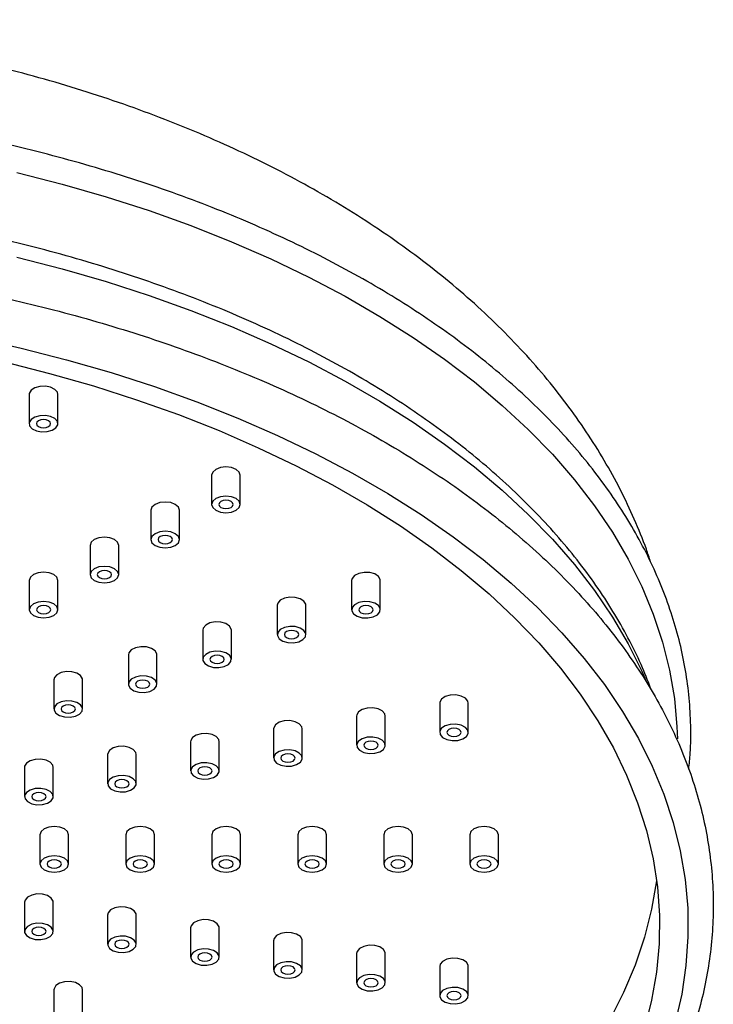
# Model space of a CAD drawing. Units: millimetres. Extents: x 5 to 995, y 5 to 995.
# Drawn here: x 851 to 900, y 168 to 237 of the extents above; entities that cross this region are included whole.
import ezdxf

# ---------------------------------------------------------------- set-up
doc = ezdxf.new("R2010")
doc.units = ezdxf.units.MM

msp = doc.modelspace()

# ---------------------------------------------------------------- linework, layer by layer
at = {"color": 7, "linetype": 'Continuous', "lineweight": 25}
for p, q in [((851.982, 211.061), (851.982, 209.019)), ((853.982, 209.019), (853.982, 211.061)), ((864.719, 205.418), (864.719, 203.377)), ((866.719, 203.377), (866.719, 205.418)), ((860.477, 202.969), (860.477, 200.928)), ((862.477, 200.928), (862.477, 202.969)), ((856.234, 200.52), (856.234, 198.479)), ((858.234, 198.479), (858.234, 200.52)), ((851.991, 198.071), (851.991, 196.029)), ((853.991, 196.029), (853.991, 198.071)), ((874.493, 198.066), (874.493, 196.024)), ((876.493, 196.024), (876.493, 198.066)), ((869.297, 196.334), (869.297, 194.292)), ((871.297, 194.292), (871.297, 196.334)), ((864.1, 194.602), (864.1, 192.56)), ((866.1, 192.56), (866.1, 194.602)), ((858.904, 192.87), (858.904, 190.829)), ((860.904, 190.829), (860.904, 192.87)), ((853.708, 191.138), (853.708, 189.097)), ((855.708, 189.097), (855.708, 191.138)), ((880.637, 189.503), (880.637, 187.461)), ((882.637, 187.461), (882.637, 189.503)), ((874.841, 188.606), (874.841, 186.565)), ((876.841, 186.565), (876.841, 188.606)), ((869.045, 187.71), (869.045, 185.669)), ((871.045, 185.669), (871.045, 187.71)), ((863.25, 186.813), (863.25, 184.772)), ((865.25, 184.772), (865.25, 186.813)), ((857.454, 185.917), (857.454, 183.876)), ((859.454, 183.876), (859.454, 185.917)), ((851.659, 185.02), (851.659, 182.979)), ((853.659, 182.979), (853.659, 185.02)), ((852.732, 180.314), (852.732, 178.273)), ((854.732, 178.273), (854.732, 180.314)), ((858.732, 180.314), (858.732, 178.273)), ((860.732, 178.273), (860.732, 180.314)), ((864.732, 180.314), (864.732, 178.273)), ((866.732, 178.273), (866.732, 180.314)), ((870.732, 180.314), (870.732, 178.273)), ((872.732, 178.273), (872.732, 180.314)), ((876.732, 180.314), (876.732, 178.273)), ((878.732, 178.273), (878.732, 180.314)), ((882.732, 180.314), (882.732, 178.273)), ((884.732, 178.273), (884.732, 180.314)), ((851.693, 175.757), (851.659, 175.607)), ((851.659, 175.607), (851.659, 173.566)), ((853.659, 173.566), (853.659, 175.607)), ((857.488, 174.86), (857.454, 174.711)), ((857.454, 174.711), (857.454, 172.67)), ((859.454, 172.67), (859.454, 174.711)), ((863.284, 173.964), (863.25, 173.814)), ((863.25, 173.814), (863.25, 171.773)), ((865.25, 171.773), (865.25, 173.814)), ((869.08, 173.067), (869.045, 172.918)), ((869.045, 172.918), (869.045, 170.877)), ((871.045, 170.877), (871.045, 172.918)), ((874.875, 172.171), (874.841, 172.021)), ((874.841, 172.021), (874.841, 169.98)), ((876.841, 169.98), (876.841, 172.021)), ((880.671, 171.274), (880.637, 171.125)), ((880.637, 171.125), (880.637, 169.084)), ((882.637, 169.084), (882.637, 171.125)), ((853.708, 169.49), (853.708, 167.448)), ((855.708, 167.448), (855.708, 169.49))]:
    msp.add_line(p, q, dxfattribs=at)
at = {"color": 8, "linetype": 'Continuous', "lineweight": 25, "flags": 128}
for points in [[(851.132, 226.558), (854.274, 225.751), (857.35, 224.862), (860.351, 223.892), (863.272, 222.844), (866.107, 221.72), (868.85, 220.522), (871.494, 219.252), (874.035, 217.914), (876.467, 216.51), (878.785, 215.043), (880.984, 213.517), (883.06, 211.933), (885.007, 210.297), (886.823, 208.611), (888.502, 206.878), (890.043, 205.103), (891.441, 203.288), (892.693, 201.439), (893.797, 199.559), (894.75, 197.651), (895.551, 195.72), (896.198, 193.77), (896.689, 191.805), (897.024, 189.829), (897.201, 187.846), (897.229, 187.018)], [(851.132, 220.635), (854.274, 219.828), (857.35, 218.938), (860.351, 217.969), (863.272, 216.921), (866.107, 215.796), (868.85, 214.598), (871.494, 213.329), (874.035, 211.991), (876.467, 210.587), (878.785, 209.12), (880.984, 207.593), (883.06, 206.01), (885.007, 204.373), (886.823, 202.687), (888.502, 200.954), (890.043, 199.179), (891.441, 197.365), (892.693, 195.516), (893.797, 193.635), (894.75, 191.727), (895.031, 191.094)]]:
    msp.add_lwpolyline(points, dxfattribs=at)
at = {"color": 7, "linetype": 'Continuous', "lineweight": 25, "flags": 128}
for points in [[(848.185, 215.028), (851.421, 214.298), (854.595, 213.483), (857.701, 212.585), (860.732, 211.605), (863.683, 210.547), (866.546, 209.411), (869.316, 208.201), (871.987, 206.919), (874.553, 205.567), (877.01, 204.149), (879.351, 202.668), (881.572, 201.126), (883.668, 199.527), (885.635, 197.874), (887.469, 196.171), (889.165, 194.421), (890.721, 192.628), (892.133, 190.795), (893.397, 188.927), (894.512, 187.028), (895.475, 185.101), (896.284, 183.151), (896.938, 181.182), (897.434, 179.197), (897.772, 177.201), (897.951, 175.198), (897.971, 173.193), (897.832, 171.189), (897.533, 169.191), (897.076, 167.203)], [(850.257, 213.326), (853.4, 212.531), (856.476, 211.652), (859.478, 210.691), (862.399, 209.651), (865.233, 208.534), (867.974, 207.341), (870.616, 206.077), (873.154, 204.742), (875.581, 203.341), (877.892, 201.877), (880.083, 200.351), (882.148, 198.769), (884.084, 197.133), (885.886, 195.447), (887.55, 193.714), (889.072, 191.938), (890.45, 190.123), (891.68, 188.273), (892.76, 186.393), (893.686, 184.485), (894.458, 182.554), (895.074, 180.605), (895.532, 178.641), (895.831, 176.668), (895.971, 174.688), (895.951, 172.707), (895.771, 170.728), (895.432, 168.756), (894.935, 166.796)], [(853.982, 211.061), (853.948, 211.21), (853.775, 211.412), (853.482, 211.561), (853.113, 211.633), (852.723, 211.618), (852.373, 211.519), (852.116, 211.349), (851.991, 211.136), (851.982, 211.061)], [(853.482, 209.519), (853.113, 209.592), (852.723, 209.577), (852.373, 209.477), (852.116, 209.308), (851.991, 209.095), (852.016, 208.87), (852.189, 208.668), (852.482, 208.519), (852.852, 208.447), (853.241, 208.462), (853.591, 208.561), (853.848, 208.731), (853.974, 208.944), (853.948, 209.169), (853.775, 209.371), (853.482, 209.519)], [(853.336, 208.815), (853.444, 208.909), (853.482, 209.019), (853.444, 209.13), (853.336, 209.223), (853.173, 209.286), (852.982, 209.308), (852.791, 209.286), (852.629, 209.223), (852.52, 209.13), (852.482, 209.019), (852.52, 208.909), (852.629, 208.815), (852.791, 208.753), (852.982, 208.731), (853.173, 208.753), (853.336, 208.815)], [(866.719, 205.418), (866.643, 205.639), (866.426, 205.827), (866.102, 205.952), (865.719, 205.996), (865.336, 205.952), (865.012, 205.827), (864.795, 205.639), (864.719, 205.418)], [(862.477, 202.969), (862.4, 203.19), (862.184, 203.377), (861.859, 203.503), (861.477, 203.547), (861.094, 203.503), (860.769, 203.377), (860.553, 203.19), (860.477, 202.969)], [(866.426, 203.785), (866.102, 203.91), (865.719, 203.954), (865.336, 203.91), (865.012, 203.785), (864.795, 203.598), (864.719, 203.377), (864.795, 203.156), (865.012, 202.969), (865.336, 202.844), (865.719, 202.8), (866.102, 202.844), (866.426, 202.969), (866.643, 203.156), (866.719, 203.377), (866.643, 203.598), (866.426, 203.785)], [(866.073, 203.173), (866.181, 203.267), (866.219, 203.377), (866.181, 203.488), (866.073, 203.581), (865.911, 203.644), (865.719, 203.666), (865.528, 203.644), (865.366, 203.581), (865.257, 203.488), (865.219, 203.377), (865.257, 203.267), (865.366, 203.173), (865.528, 203.11), (865.719, 203.088), (865.911, 203.11), (866.073, 203.173)], [(862.184, 201.336), (861.859, 201.461), (861.477, 201.505), (861.094, 201.461), (860.769, 201.336), (860.553, 201.149), (860.477, 200.928), (860.553, 200.707), (860.769, 200.52), (861.094, 200.395), (861.477, 200.351), (861.859, 200.395), (862.184, 200.52), (862.4, 200.707), (862.477, 200.928), (862.4, 201.149), (862.184, 201.336)], [(858.234, 200.52), (858.158, 200.741), (857.941, 200.928), (857.617, 201.053), (857.234, 201.097), (856.851, 201.053), (856.527, 200.928), (856.31, 200.741), (856.234, 200.52)], [(861.83, 200.724), (861.938, 200.817), (861.977, 200.928), (861.938, 201.038), (861.83, 201.132), (861.668, 201.195), (861.477, 201.217), (861.285, 201.195), (861.123, 201.132), (861.015, 201.038), (860.977, 200.928), (861.015, 200.817), (861.123, 200.724), (861.285, 200.661), (861.477, 200.639), (861.668, 200.661), (861.83, 200.724)], [(857.941, 198.887), (857.617, 199.012), (857.234, 199.056), (856.851, 199.012), (856.527, 198.887), (856.31, 198.7), (856.234, 198.479), (856.31, 198.258), (856.527, 198.07), (856.851, 197.945), (857.234, 197.901), (857.617, 197.945), (857.941, 198.07), (858.158, 198.258), (858.234, 198.479), (858.158, 198.7), (857.941, 198.887)], [(857.587, 198.275), (857.696, 198.368), (857.734, 198.479), (857.696, 198.589), (857.587, 198.683), (857.425, 198.745), (857.234, 198.767), (857.043, 198.745), (856.88, 198.683), (856.772, 198.589), (856.734, 198.479), (856.772, 198.368), (856.88, 198.275), (857.043, 198.212), (857.234, 198.19), (857.425, 198.212), (857.587, 198.275)], [(853.991, 198.071), (853.915, 198.292), (853.698, 198.479), (853.374, 198.604), (852.991, 198.648), (852.609, 198.604), (852.284, 198.479), (852.067, 198.292), (851.991, 198.071)], [(876.493, 198.066), (876.484, 198.141), (876.359, 198.354), (876.101, 198.524), (875.751, 198.623), (875.362, 198.638), (874.993, 198.565), (874.699, 198.417), (874.527, 198.215), (874.493, 198.066)], [(871.297, 196.334), (871.288, 196.409), (871.163, 196.622), (870.905, 196.792), (870.555, 196.891), (870.166, 196.906), (869.797, 196.834), (869.503, 196.685), (869.331, 196.483), (869.297, 196.334)], [(853.698, 196.438), (853.374, 196.563), (852.991, 196.607), (852.609, 196.563), (852.284, 196.438), (852.067, 196.25), (851.991, 196.029), (852.067, 195.809), (852.284, 195.621), (852.609, 195.496), (852.991, 195.452), (853.374, 195.496), (853.698, 195.621), (853.915, 195.809), (853.991, 196.029), (853.915, 196.25), (853.698, 196.438)], [(853.345, 195.825), (853.453, 195.919), (853.491, 196.029), (853.453, 196.14), (853.345, 196.234), (853.183, 196.296), (852.991, 196.318), (852.8, 196.296), (852.638, 196.234), (852.529, 196.14), (852.491, 196.029), (852.529, 195.919), (852.638, 195.825), (852.8, 195.763), (852.991, 195.741), (853.183, 195.763), (853.345, 195.825)], [(876.359, 196.313), (876.101, 196.482), (875.751, 196.582), (875.362, 196.597), (874.993, 196.524), (874.699, 196.376), (874.527, 196.174), (874.501, 195.949), (874.627, 195.736), (874.884, 195.566), (875.234, 195.467), (875.623, 195.452), (875.993, 195.524), (876.286, 195.673), (876.459, 195.875), (876.484, 196.1), (876.359, 196.313)], [(875.846, 195.82), (875.955, 195.914), (875.993, 196.024), (875.955, 196.135), (875.846, 196.228), (875.684, 196.291), (875.493, 196.313), (875.301, 196.291), (875.139, 196.228), (875.031, 196.135), (874.993, 196.024), (875.031, 195.914), (875.139, 195.82), (875.301, 195.757), (875.493, 195.736), (875.684, 195.757), (875.846, 195.82)], [(866.1, 194.602), (866.092, 194.677), (865.966, 194.89), (865.709, 195.06), (865.359, 195.159), (864.97, 195.174), (864.6, 195.102), (864.307, 194.953), (864.134, 194.751), (864.1, 194.602)], [(871.163, 194.581), (870.905, 194.75), (870.555, 194.85), (870.166, 194.865), (869.797, 194.792), (869.503, 194.644), (869.331, 194.442), (869.305, 194.217), (869.43, 194.004), (869.688, 193.834), (870.038, 193.735), (870.427, 193.72), (870.797, 193.792), (871.09, 193.941), (871.262, 194.143), (871.288, 194.368), (871.163, 194.581)], [(870.65, 194.088), (870.758, 194.182), (870.797, 194.292), (870.758, 194.403), (870.65, 194.496), (870.488, 194.559), (870.297, 194.581), (870.105, 194.559), (869.943, 194.496), (869.835, 194.403), (869.797, 194.292), (869.835, 194.182), (869.943, 194.088), (870.105, 194.026), (870.297, 194.004), (870.488, 194.026), (870.65, 194.088)], [(860.904, 192.87), (860.896, 192.945), (860.77, 193.159), (860.513, 193.328), (860.163, 193.428), (859.774, 193.442), (859.404, 193.37), (859.111, 193.221), (858.938, 193.019), (858.904, 192.87)], [(865.966, 192.849), (865.709, 193.018), (865.359, 193.118), (864.97, 193.133), (864.6, 193.06), (864.307, 192.912), (864.134, 192.71), (864.109, 192.485), (864.234, 192.272), (864.492, 192.102), (864.842, 192.003), (865.231, 191.988), (865.6, 192.06), (865.894, 192.209), (866.066, 192.411), (866.092, 192.636), (865.966, 192.849)], [(865.454, 192.356), (865.562, 192.45), (865.6, 192.56), (865.562, 192.671), (865.454, 192.765), (865.292, 192.827), (865.1, 192.849), (864.909, 192.827), (864.747, 192.765), (864.638, 192.671), (864.6, 192.56), (864.638, 192.45), (864.747, 192.356), (864.909, 192.294), (865.1, 192.272), (865.292, 192.294), (865.454, 192.356)], [(855.708, 191.138), (855.699, 191.213), (855.574, 191.427), (855.317, 191.596), (854.967, 191.696), (854.578, 191.71), (854.208, 191.638), (853.915, 191.489), (853.742, 191.287), (853.708, 191.138)], [(860.77, 191.117), (860.513, 191.287), (860.163, 191.386), (859.774, 191.401), (859.404, 191.329), (859.111, 191.18), (858.938, 190.978), (858.913, 190.753), (859.038, 190.54), (859.295, 190.371), (859.645, 190.271), (860.035, 190.256), (860.404, 190.329), (860.698, 190.477), (860.87, 190.679), (860.896, 190.904), (860.77, 191.117)], [(860.258, 190.624), (860.366, 190.718), (860.404, 190.829), (860.366, 190.939), (860.258, 191.033), (860.096, 191.095), (859.904, 191.117), (859.713, 191.095), (859.551, 191.033), (859.442, 190.939), (859.404, 190.829), (859.442, 190.718), (859.551, 190.624), (859.713, 190.562), (859.904, 190.54), (860.096, 190.562), (860.258, 190.624)], [(882.637, 189.503), (882.602, 189.652), (882.43, 189.854), (882.137, 190.003), (881.767, 190.075), (881.378, 190.06), (881.028, 189.961), (880.771, 189.791), (880.645, 189.578), (880.637, 189.503)], [(855.574, 189.385), (855.317, 189.555), (854.967, 189.654), (854.578, 189.669), (854.208, 189.597), (853.915, 189.448), (853.742, 189.246), (853.717, 189.021), (853.842, 188.808), (854.099, 188.639), (854.449, 188.539), (854.839, 188.524), (855.208, 188.597), (855.501, 188.745), (855.674, 188.947), (855.699, 189.172), (855.574, 189.385)], [(855.062, 188.893), (855.17, 188.986), (855.208, 189.097), (855.17, 189.207), (855.062, 189.301), (854.899, 189.363), (854.708, 189.385), (854.517, 189.363), (854.354, 189.301), (854.246, 189.207), (854.208, 189.097), (854.246, 188.986), (854.354, 188.893), (854.517, 188.83), (854.708, 188.808), (854.899, 188.83), (855.062, 188.893)], [(876.841, 188.606), (876.807, 188.756), (876.634, 188.958), (876.341, 189.106), (875.972, 189.179), (875.582, 189.164), (875.232, 189.064), (874.975, 188.895), (874.85, 188.682), (874.841, 188.606)], [(871.045, 187.71), (871.011, 187.859), (870.839, 188.061), (870.545, 188.21), (870.176, 188.282), (869.787, 188.267), (869.437, 188.168), (869.179, 187.999), (869.054, 187.785), (869.045, 187.71)], [(882.602, 187.611), (882.43, 187.813), (882.137, 187.961), (881.767, 188.034), (881.378, 188.019), (881.028, 187.919), (880.771, 187.75), (880.645, 187.537), (880.671, 187.312), (880.843, 187.11), (881.137, 186.962), (881.506, 186.889), (881.895, 186.904), (882.245, 187.003), (882.503, 187.173), (882.628, 187.386), (882.602, 187.611)], [(881.99, 187.257), (882.098, 187.351), (882.137, 187.461), (882.098, 187.572), (881.99, 187.666), (881.828, 187.728), (881.637, 187.75), (881.445, 187.728), (881.283, 187.666), (881.175, 187.572), (881.137, 187.461), (881.175, 187.351), (881.283, 187.257), (881.445, 187.195), (881.637, 187.173), (881.828, 187.195), (881.99, 187.257)], [(865.25, 186.813), (865.216, 186.963), (865.043, 187.165), (864.75, 187.313), (864.38, 187.386), (863.991, 187.371), (863.641, 187.271), (863.384, 187.102), (863.258, 186.889), (863.25, 186.813)], [(876.807, 186.714), (876.634, 186.916), (876.341, 187.065), (875.972, 187.137), (875.582, 187.123), (875.232, 187.023), (874.975, 186.854), (874.85, 186.64), (874.875, 186.416), (875.048, 186.214), (875.341, 186.065), (875.71, 185.993), (876.1, 186.007), (876.45, 186.107), (876.707, 186.276), (876.832, 186.49), (876.807, 186.714)], [(859.454, 185.917), (859.42, 186.066), (859.248, 186.268), (858.954, 186.417), (858.585, 186.489), (858.195, 186.475), (857.846, 186.375), (857.588, 186.206), (857.463, 185.992), (857.454, 185.917)], [(876.195, 186.361), (876.303, 186.455), (876.341, 186.565), (876.303, 186.675), (876.195, 186.769), (876.032, 186.832), (875.841, 186.854), (875.65, 186.832), (875.487, 186.769), (875.379, 186.675), (875.341, 186.565), (875.379, 186.455), (875.487, 186.361), (875.65, 186.298), (875.841, 186.276), (876.032, 186.298), (876.195, 186.361)], [(871.011, 185.818), (870.839, 186.02), (870.545, 186.168), (870.176, 186.241), (869.787, 186.226), (869.437, 186.127), (869.179, 185.957), (869.054, 185.744), (869.08, 185.519), (869.252, 185.317), (869.545, 185.169), (869.915, 185.096), (870.304, 185.111), (870.654, 185.211), (870.911, 185.38), (871.037, 185.593), (871.011, 185.818)], [(870.399, 185.464), (870.507, 185.558), (870.545, 185.669), (870.507, 185.779), (870.399, 185.873), (870.237, 185.935), (870.045, 185.957), (869.854, 185.935), (869.692, 185.873), (869.583, 185.779), (869.545, 185.669), (869.583, 185.558), (869.692, 185.464), (869.854, 185.402), (870.045, 185.38), (870.237, 185.402), (870.399, 185.464)], [(853.659, 185.02), (853.625, 185.17), (853.452, 185.372), (853.159, 185.52), (852.789, 185.593), (852.4, 185.578), (852.05, 185.478), (851.793, 185.309), (851.667, 185.096), (851.659, 185.02)], [(865.216, 184.921), (865.043, 185.123), (864.75, 185.272), (864.38, 185.344), (863.991, 185.33), (863.641, 185.23), (863.384, 185.061), (863.258, 184.847), (863.284, 184.623), (863.457, 184.421), (863.75, 184.272), (864.119, 184.2), (864.509, 184.214), (864.859, 184.314), (865.116, 184.483), (865.241, 184.697), (865.216, 184.921)], [(864.603, 184.568), (864.712, 184.662), (864.75, 184.772), (864.712, 184.882), (864.603, 184.976), (864.441, 185.039), (864.25, 185.061), (864.059, 185.039), (863.896, 184.976), (863.788, 184.882), (863.75, 184.772), (863.788, 184.662), (863.896, 184.568), (864.059, 184.505), (864.25, 184.483), (864.441, 184.505), (864.603, 184.568)], [(859.42, 184.025), (859.248, 184.227), (858.954, 184.376), (858.585, 184.448), (858.195, 184.433), (857.846, 184.334), (857.588, 184.164), (857.463, 183.951), (857.488, 183.726), (857.661, 183.524), (857.954, 183.376), (858.324, 183.303), (858.713, 183.318), (859.063, 183.418), (859.32, 183.587), (859.446, 183.8), (859.42, 184.025)], [(858.808, 183.671), (858.916, 183.765), (858.954, 183.876), (858.916, 183.986), (858.808, 184.08), (858.646, 184.142), (858.454, 184.164), (858.263, 184.142), (858.101, 184.08), (857.992, 183.986), (857.954, 183.876), (857.992, 183.765), (858.101, 183.671), (858.263, 183.609), (858.454, 183.587), (858.646, 183.609), (858.808, 183.671)], [(853.625, 183.128), (853.452, 183.331), (853.159, 183.479), (852.789, 183.551), (852.4, 183.537), (852.05, 183.437), (851.793, 183.268), (851.667, 183.054), (851.693, 182.83), (851.865, 182.628), (852.159, 182.479), (852.528, 182.407), (852.918, 182.421), (853.268, 182.521), (853.525, 182.69), (853.65, 182.904), (853.625, 183.128)], [(853.012, 182.775), (853.121, 182.869), (853.159, 182.979), (853.121, 183.09), (853.012, 183.183), (852.85, 183.246), (852.659, 183.268), (852.467, 183.246), (852.305, 183.183), (852.197, 183.09), (852.159, 182.979), (852.197, 182.869), (852.305, 182.775), (852.467, 182.712), (852.659, 182.69), (852.85, 182.712), (853.012, 182.775)], [(854.732, 180.314), (854.656, 180.535), (854.439, 180.722), (854.115, 180.847), (853.732, 180.891), (853.349, 180.847), (853.025, 180.722), (852.808, 180.535), (852.732, 180.314)], [(860.732, 180.314), (860.656, 180.535), (860.439, 180.722), (860.115, 180.847), (859.732, 180.891), (859.349, 180.847), (859.025, 180.722), (858.808, 180.535), (858.732, 180.314)], [(866.732, 180.314), (866.656, 180.535), (866.439, 180.722), (866.115, 180.847), (865.732, 180.891), (865.349, 180.847), (865.025, 180.722), (864.808, 180.535), (864.732, 180.314)], [(872.732, 180.314), (872.656, 180.535), (872.439, 180.722), (872.115, 180.847), (871.732, 180.891), (871.349, 180.847), (871.025, 180.722), (870.808, 180.535), (870.732, 180.314)], [(878.732, 180.314), (878.656, 180.535), (878.439, 180.722), (878.115, 180.847), (877.732, 180.891), (877.349, 180.847), (877.025, 180.722), (876.808, 180.535), (876.732, 180.314)], [(884.732, 180.314), (884.656, 180.535), (884.439, 180.722), (884.115, 180.847), (883.732, 180.891), (883.349, 180.847), (883.025, 180.722), (882.808, 180.535), (882.732, 180.314)], [(854.732, 178.273), (854.656, 178.493), (854.439, 178.681), (854.115, 178.806), (853.732, 178.85), (853.349, 178.806), (853.025, 178.681), (852.808, 178.493), (852.732, 178.273), (852.808, 178.052), (853.025, 177.864), (853.349, 177.739), (853.732, 177.695), (854.115, 177.739), (854.439, 177.864), (854.656, 178.052), (854.732, 178.273)], [(860.732, 178.273), (860.656, 178.493), (860.439, 178.681), (860.115, 178.806), (859.732, 178.85), (859.349, 178.806), (859.025, 178.681), (858.808, 178.493), (858.732, 178.273), (858.808, 178.052), (859.025, 177.864), (859.349, 177.739), (859.732, 177.695), (860.115, 177.739), (860.439, 177.864), (860.656, 178.052), (860.732, 178.273)], [(866.732, 178.273), (866.656, 178.493), (866.439, 178.681), (866.115, 178.806), (865.732, 178.85), (865.349, 178.806), (865.025, 178.681), (864.808, 178.493), (864.732, 178.273), (864.808, 178.052), (865.025, 177.864), (865.349, 177.739), (865.732, 177.695), (866.115, 177.739), (866.439, 177.864), (866.656, 178.052), (866.732, 178.273)], [(872.732, 178.273), (872.656, 178.493), (872.439, 178.681), (872.115, 178.806), (871.732, 178.85), (871.349, 178.806), (871.025, 178.681), (870.808, 178.493), (870.732, 178.273), (870.808, 178.052), (871.025, 177.864), (871.349, 177.739), (871.732, 177.695), (872.115, 177.739), (872.439, 177.864), (872.656, 178.052), (872.732, 178.273)], [(878.732, 178.273), (878.656, 178.493), (878.439, 178.681), (878.115, 178.806), (877.732, 178.85), (877.349, 178.806), (877.025, 178.681), (876.808, 178.493), (876.732, 178.273), (876.808, 178.052), (877.025, 177.864), (877.349, 177.739), (877.732, 177.695), (878.115, 177.739), (878.439, 177.864), (878.656, 178.052), (878.732, 178.273)], [(884.732, 178.273), (884.656, 178.493), (884.439, 178.681), (884.115, 178.806), (883.732, 178.85), (883.349, 178.806), (883.025, 178.681), (882.808, 178.493), (882.732, 178.273), (882.808, 178.052), (883.025, 177.864), (883.349, 177.739), (883.732, 177.695), (884.115, 177.739), (884.439, 177.864), (884.656, 178.052), (884.732, 178.273)], [(854.086, 178.068), (854.194, 178.162), (854.232, 178.273), (854.194, 178.383), (854.086, 178.477), (853.923, 178.539), (853.732, 178.561), (853.541, 178.539), (853.379, 178.477), (853.27, 178.383), (853.232, 178.273), (853.27, 178.162), (853.379, 178.068), (853.541, 178.006), (853.732, 177.984), (853.923, 178.006), (854.086, 178.068)], [(860.086, 178.068), (860.194, 178.162), (860.232, 178.273), (860.194, 178.383), (860.086, 178.477), (859.923, 178.539), (859.732, 178.561), (859.541, 178.539), (859.379, 178.477), (859.27, 178.383), (859.232, 178.273), (859.27, 178.162), (859.379, 178.068), (859.541, 178.006), (859.732, 177.984), (859.923, 178.006), (860.086, 178.068)], [(866.086, 178.068), (866.194, 178.162), (866.232, 178.273), (866.194, 178.383), (866.086, 178.477), (865.923, 178.539), (865.732, 178.561), (865.541, 178.539), (865.379, 178.477), (865.27, 178.383), (865.232, 178.273), (865.27, 178.162), (865.379, 178.068), (865.541, 178.006), (865.732, 177.984), (865.923, 178.006), (866.086, 178.068)], [(872.086, 178.068), (872.194, 178.162), (872.232, 178.273), (872.194, 178.383), (872.086, 178.477), (871.923, 178.539), (871.732, 178.561), (871.541, 178.539), (871.379, 178.477), (871.27, 178.383), (871.232, 178.273), (871.27, 178.162), (871.379, 178.068), (871.541, 178.006), (871.732, 177.984), (871.923, 178.006), (872.086, 178.068)], [(878.086, 178.068), (878.194, 178.162), (878.232, 178.273), (878.194, 178.383), (878.086, 178.477), (877.923, 178.539), (877.732, 178.561), (877.541, 178.539), (877.379, 178.477), (877.27, 178.383), (877.232, 178.273), (877.27, 178.162), (877.379, 178.068), (877.541, 178.006), (877.732, 177.984), (877.923, 178.006), (878.086, 178.068)], [(884.086, 178.068), (884.194, 178.162), (884.232, 178.273), (884.194, 178.383), (884.086, 178.477), (883.923, 178.539), (883.732, 178.561), (883.541, 178.539), (883.379, 178.477), (883.27, 178.383), (883.232, 178.273), (883.27, 178.162), (883.379, 178.068), (883.541, 178.006), (883.732, 177.984), (883.923, 178.006), (884.086, 178.068)], [(895.776, 177.129), (895.771, 177.097), (895.432, 175.125), (894.935, 173.165), (894.28, 171.22), (893.469, 169.295), (892.504, 167.393)], [(853.659, 175.607), (853.65, 175.683), (853.525, 175.896), (853.268, 176.065), (852.918, 176.165), (852.528, 176.18), (852.159, 176.107), (851.865, 175.959), (851.693, 175.757)], [(859.454, 174.711), (859.446, 174.786), (859.32, 175), (859.063, 175.169), (858.713, 175.269), (858.324, 175.283), (857.954, 175.211), (857.661, 175.062), (857.488, 174.86)], [(853.625, 173.417), (853.65, 173.641), (853.525, 173.855), (853.268, 174.024), (852.918, 174.124), (852.528, 174.138), (852.159, 174.066), (851.865, 173.917), (851.693, 173.715), (851.667, 173.491), (851.793, 173.277), (852.05, 173.108), (852.4, 173.008), (852.789, 172.994), (853.159, 173.066), (853.452, 173.215), (853.625, 173.417)], [(865.25, 173.814), (865.241, 173.89), (865.116, 174.103), (864.859, 174.272), (864.509, 174.372), (864.119, 174.387), (863.75, 174.314), (863.457, 174.166), (863.284, 173.964)], [(853.012, 173.362), (853.121, 173.456), (853.159, 173.566), (853.121, 173.677), (853.012, 173.77), (852.85, 173.833), (852.659, 173.855), (852.467, 173.833), (852.305, 173.77), (852.197, 173.677), (852.159, 173.566), (852.197, 173.456), (852.305, 173.362), (852.467, 173.299), (852.659, 173.277), (852.85, 173.299), (853.012, 173.362)], [(871.045, 172.918), (871.037, 172.993), (870.911, 173.207), (870.654, 173.376), (870.304, 173.476), (869.915, 173.49), (869.545, 173.418), (869.252, 173.269), (869.08, 173.067)], [(859.42, 172.52), (859.446, 172.745), (859.32, 172.958), (859.063, 173.128), (858.713, 173.227), (858.324, 173.242), (857.954, 173.17), (857.661, 173.021), (857.488, 172.819), (857.463, 172.594), (857.588, 172.381), (857.846, 172.212), (858.195, 172.112), (858.585, 172.097), (858.954, 172.17), (859.248, 172.318), (859.42, 172.52)], [(858.808, 172.465), (858.916, 172.559), (858.954, 172.67), (858.916, 172.78), (858.808, 172.874), (858.646, 172.936), (858.454, 172.958), (858.263, 172.936), (858.101, 172.874), (857.992, 172.78), (857.954, 172.67), (857.992, 172.559), (858.101, 172.465), (858.263, 172.403), (858.454, 172.381), (858.646, 172.403), (858.808, 172.465)], [(876.841, 172.021), (876.832, 172.097), (876.707, 172.31), (876.45, 172.479), (876.1, 172.579), (875.71, 172.594), (875.341, 172.521), (875.048, 172.373), (874.875, 172.171)], [(865.216, 171.624), (865.241, 171.848), (865.116, 172.062), (864.859, 172.231), (864.509, 172.331), (864.119, 172.345), (863.75, 172.273), (863.457, 172.125), (863.284, 171.923), (863.258, 171.698), (863.384, 171.484), (863.641, 171.315), (863.991, 171.215), (864.38, 171.201), (864.75, 171.273), (865.043, 171.422), (865.216, 171.624)], [(864.603, 171.569), (864.712, 171.663), (864.75, 171.773), (864.712, 171.884), (864.603, 171.977), (864.441, 172.04), (864.25, 172.062), (864.059, 172.04), (863.896, 171.977), (863.788, 171.884), (863.75, 171.773), (863.788, 171.663), (863.896, 171.569), (864.059, 171.506), (864.25, 171.484), (864.441, 171.506), (864.603, 171.569)], [(871.011, 170.727), (871.037, 170.952), (870.911, 171.165), (870.654, 171.335), (870.304, 171.434), (869.915, 171.449), (869.545, 171.377), (869.252, 171.228), (869.08, 171.026), (869.054, 170.801), (869.179, 170.588), (869.437, 170.419), (869.787, 170.319), (870.176, 170.304), (870.545, 170.377), (870.839, 170.525), (871.011, 170.727)], [(882.637, 171.125), (882.628, 171.2), (882.503, 171.414), (882.245, 171.583), (881.895, 171.683), (881.506, 171.697), (881.137, 171.625), (880.843, 171.476), (880.671, 171.274)], [(870.399, 170.673), (870.507, 170.766), (870.545, 170.877), (870.507, 170.987), (870.399, 171.081), (870.237, 171.143), (870.045, 171.165), (869.854, 171.143), (869.692, 171.081), (869.583, 170.987), (869.545, 170.877), (869.583, 170.766), (869.692, 170.673), (869.854, 170.61), (870.045, 170.588), (870.237, 170.61), (870.399, 170.673)], [(876.807, 169.831), (876.832, 170.055), (876.707, 170.269), (876.45, 170.438), (876.1, 170.538), (875.71, 170.552), (875.341, 170.48), (875.048, 170.332), (874.875, 170.13), (874.85, 169.905), (874.975, 169.691), (875.232, 169.522), (875.582, 169.423), (875.972, 169.408), (876.341, 169.48), (876.634, 169.629), (876.807, 169.831)], [(855.708, 169.49), (855.674, 169.639), (855.501, 169.841), (855.208, 169.99), (854.839, 170.062), (854.449, 170.047), (854.099, 169.948), (853.842, 169.778)], [(876.195, 169.776), (876.303, 169.87), (876.341, 169.98), (876.303, 170.091), (876.195, 170.184), (876.032, 170.247), (875.841, 170.269), (875.65, 170.247), (875.487, 170.184), (875.379, 170.091), (875.341, 169.98), (875.379, 169.87), (875.487, 169.776), (875.65, 169.713), (875.841, 169.691), (876.032, 169.713), (876.195, 169.776)], [(853.842, 169.778), (853.717, 169.565), (853.708, 169.49)], [(882.602, 168.934), (882.628, 169.159), (882.503, 169.372), (882.245, 169.542), (881.895, 169.641), (881.506, 169.656), (881.137, 169.584), (880.843, 169.435), (880.671, 169.233), (880.645, 169.008), (880.771, 168.795), (881.028, 168.626), (881.378, 168.526), (881.767, 168.511), (882.137, 168.584), (882.43, 168.732), (882.602, 168.934)], [(881.99, 168.88), (882.098, 168.973), (882.137, 169.084), (882.098, 169.194), (881.99, 169.288), (881.828, 169.35), (881.637, 169.372), (881.445, 169.35), (881.283, 169.288), (881.175, 169.194), (881.137, 169.084), (881.175, 168.973), (881.283, 168.88), (881.445, 168.817), (881.637, 168.795), (881.828, 168.817), (881.99, 168.88)]]:
    msp.add_lwpolyline(points, dxfattribs=at)
at = {"color": 7, "linetype": 'Continuous', "lineweight": 25}
for points, knots in [([(895.359, 199.37), (895.264, 199.663), (894.938, 200.671), (894.237, 202.357), (893.261, 204.43), (892.139, 206.469), (890.883, 208.475), (889.489, 210.443), (887.961, 212.369), (886.298, 214.249), (884.503, 216.08), (882.58, 217.855), (880.532, 219.57), (878.365, 221.221), (876.085, 222.804), (873.698, 224.314), (871.21, 225.749), (868.629, 227.105), (865.96, 228.381), (863.212, 229.574), (860.391, 230.683), (857.501, 231.707), (854.55, 232.646), (851.543, 233.499), (848.486, 234.265), (845.384, 234.944), (842.243, 235.536), (839.068, 236.04), (835.865, 236.455), (832.639, 236.783), (829.395, 237.022), (826.14, 237.172), (822.878, 237.234), (819.615, 237.208), (816.357, 237.092), (813.108, 236.888), (809.875, 236.596), (806.663, 236.215), (803.477, 235.746), (800.323, 235.19), (797.206, 234.546), (794.131, 233.814), (791.103, 232.996), (788.128, 232.091), (785.211, 231.099), (782.357, 230.021), (779.572, 228.858), (776.861, 227.61), (774.231, 226.277), (771.687, 224.861), (769.236, 223.363), (766.885, 221.785), (764.64, 220.128), (762.51, 218.398), (760.5, 216.596), (758.617, 214.729), (756.868, 212.801), (755.257, 210.818), (753.789, 208.786), (752.468, 206.713), (751.291, 204.604), (750.273, 202.464), (749.541, 200.713), (749.201, 199.663), (749.099, 199.35)], [0, 0, 0, 0, 0.006127, 0.021072, 0.036158, 0.051406, 0.066833, 0.082448, 0.098254, 0.114249, 0.130423, 0.146757, 0.163231, 0.17982, 0.196499, 0.213241, 0.230024, 0.246829, 0.263635, 0.280431, 0.297207, 0.31396, 0.330685, 0.347382, 0.364051, 0.380692, 0.397309, 0.413904, 0.430479, 0.447039, 0.463586, 0.480125, 0.496659, 0.513192, 0.529728, 0.546269, 0.562819, 0.579383, 0.595965, 0.612567, 0.629194, 0.645849, 0.662535, 0.679255, 0.696011, 0.712804, 0.729634, 0.7465, 0.763396, 0.780318, 0.797254, 0.814186, 0.831094, 0.847956, 0.864745, 0.881431, 0.897986, 0.914383, 0.930599, 0.946619, 0.962434, 0.978044, 0.993456, 1, 1, 1, 1]), ([(898.025, 184.904), (898.063, 185.276), (898.167, 186.287), (898.179, 187.942), (898.074, 189.864), (897.821, 191.781), (897.428, 193.689), (896.893, 195.585), (896.219, 197.466), (895.406, 199.328), (894.455, 201.168), (893.367, 202.983), (892.146, 204.769), (890.792, 206.522), (889.309, 208.238), (887.699, 209.916), (885.966, 211.55), (884.113, 213.139), (882.143, 214.679), (880.06, 216.167), (877.869, 217.6), (875.574, 218.975), (873.179, 220.291), (870.689, 221.545), (868.108, 222.734), (865.442, 223.856), (862.695, 224.91), (859.873, 225.894), (856.98, 226.805), (854.023, 227.642), (851.007, 228.404), (847.937, 229.089), (844.819, 229.696), (841.66, 230.224), (838.464, 230.672), (835.238, 231.04), (831.988, 231.326), (828.719, 231.53), (825.439, 231.652), (822.152, 231.691), (818.866, 231.648), (815.586, 231.522), (812.319, 231.314), (809.07, 231.024), (805.845, 230.653), (802.651, 230.2), (799.493, 229.668), (796.378, 229.058), (793.311, 228.369), (790.297, 227.603), (787.343, 226.763), (784.454, 225.848), (781.636, 224.861), (778.892, 223.804), (776.23, 222.678), (773.653, 221.486), (771.167, 220.229), (768.777, 218.91), (766.486, 217.531), (764.299, 216.095), (762.22, 214.603), (760.254, 213.059), (758.405, 211.466), (756.675, 209.827), (755.069, 208.144), (753.59, 206.421), (752.24, 204.661), (751.023, 202.868), (749.941, 201.046), (748.996, 199.198), (748.19, 197.327), (747.524, 195.439), (746.999, 193.536), (746.617, 191.623), (746.375, 189.703), (746.283, 187.779), (746.302, 186.169), (746.407, 185.203), (746.442, 184.876)], [0, 0, 0, 0, 0.007657, 0.020836, 0.034011, 0.047187, 0.060369, 0.073562, 0.086771, 0.099999, 0.113247, 0.126516, 0.139804, 0.15311, 0.166431, 0.179764, 0.193108, 0.20646, 0.219817, 0.233177, 0.24654, 0.259904, 0.273267, 0.28663, 0.299992, 0.313351, 0.326709, 0.340065, 0.35342, 0.366772, 0.380123, 0.393472, 0.406819, 0.420166, 0.433511, 0.446855, 0.460198, 0.473541, 0.486883, 0.500226, 0.513568, 0.52691, 0.540253, 0.553596, 0.566939, 0.580284, 0.59363, 0.606977, 0.620325, 0.633675, 0.647027, 0.66038, 0.673736, 0.687094, 0.700454, 0.713816, 0.727181, 0.740547, 0.753915, 0.767285, 0.780655, 0.794024, 0.807391, 0.820755, 0.834113, 0.847464, 0.860805, 0.874133, 0.887445, 0.900739, 0.914013, 0.927266, 0.940498, 0.95371, 0.966906, 0.980089, 0.993265, 1, 1, 1, 1]), ([(895.443, 190.359), (895.236, 190.897), (894.785, 192.069), (893.923, 193.845), (892.893, 195.693), (891.722, 197.511), (890.419, 199.298), (888.983, 201.05), (887.418, 202.761), (885.727, 204.43), (883.914, 206.052), (881.982, 207.624), (879.935, 209.143), (877.779, 210.606), (875.517, 212.011), (873.154, 213.354), (870.694, 214.633), (868.144, 215.846), (865.507, 216.992), (862.79, 218.067), (859.996, 219.071), (857.131, 220.002), (854.202, 220.857), (851.213, 221.637), (848.17, 222.338), (845.078, 222.962), (841.944, 223.505), (838.773, 223.967), (835.572, 224.349), (832.345, 224.648), (829.1, 224.864), (825.842, 224.998), (822.577, 225.048), (819.312, 225.015), (816.052, 224.899), (812.804, 224.7), (809.573, 224.419), (806.366, 224.055), (803.189, 223.609), (800.047, 223.083), (796.946, 222.477), (793.893, 221.792), (790.892, 221.029), (787.95, 220.19), (785.071, 219.275), (782.262, 218.287), (779.528, 217.226), (776.873, 216.095), (774.303, 214.896), (771.823, 213.63), (769.438, 212.299), (767.152, 210.906), (764.97, 209.453), (762.896, 207.942), (760.935, 206.377), (759.091, 204.759), (757.368, 203.092), (755.77, 201.379), (754.301, 199.625), (752.963, 197.831), (751.761, 196.003), (750.693, 194.146), (749.78, 192.26), (749.212, 190.962), (748.988, 190.289), (748.978, 190.259)], [0, 0, 0, 0, 0.013431, 0.029278, 0.045183, 0.061146, 0.077163, 0.09323, 0.109339, 0.125484, 0.141656, 0.157848, 0.174056, 0.190273, 0.206495, 0.222718, 0.23894, 0.255159, 0.271373, 0.287582, 0.303786, 0.319984, 0.336176, 0.352362, 0.368544, 0.384721, 0.400893, 0.417062, 0.433228, 0.449391, 0.465553, 0.481713, 0.497872, 0.514031, 0.53019, 0.546351, 0.562513, 0.578676, 0.594843, 0.611013, 0.627187, 0.643365, 0.659548, 0.675737, 0.691932, 0.708133, 0.724341, 0.740556, 0.756778, 0.773006, 0.78924, 0.805479, 0.821721, 0.837963, 0.854203, 0.870434, 0.886654, 0.902855, 0.919029, 0.935171, 0.951271, 0.967321, 0.983317, 0.999253, 1, 1, 1, 1]), ([(767.794, 142.937), (768.214, 142.698), (769.43, 142.005), (771.516, 140.907), (774.081, 139.665), (776.735, 138.49), (779.471, 137.383), (782.285, 136.346), (785.172, 135.382), (788.126, 134.491), (791.142, 133.675), (794.214, 132.936), (797.338, 132.274), (800.506, 131.691), (803.714, 131.189), (806.956, 130.767), (810.225, 130.426), (813.516, 130.167), (816.822, 129.991), (820.139, 129.897), (823.459, 129.886), (826.777, 129.958), (830.087, 130.113), (833.382, 130.35), (836.657, 130.67), (839.906, 131.071), (843.123, 131.552), (846.302, 132.114), (849.438, 132.755), (852.524, 133.474), (855.555, 134.27), (858.525, 135.141), (861.43, 136.087), (864.264, 137.104), (867.021, 138.193), (869.697, 139.351), (872.286, 140.575), (874.785, 141.865), (877.187, 143.218), (879.489, 144.632), (881.687, 146.103), (883.776, 147.631), (885.751, 149.212), (887.609, 150.843), (889.347, 152.521), (890.96, 154.244), (892.445, 156.007), (893.799, 157.808), (895.019, 159.643), (896.104, 161.507), (897.05, 163.397), (897.855, 165.309), (898.52, 167.239), (899.043, 169.182), (899.423, 171.135), (899.66, 173.094), (899.754, 175.056), (899.706, 177.017), (899.515, 178.974), (899.183, 180.923), (898.71, 182.861), (898.096, 184.786), (897.343, 186.693), (896.451, 188.58), (895.421, 190.443), (894.256, 192.279), (892.957, 194.084), (891.526, 195.854), (889.966, 197.586), (888.28, 199.277), (886.471, 200.922), (884.544, 202.519), (882.501, 204.065), (880.347, 205.557), (878.086, 206.992), (875.723, 208.368), (873.262, 209.682), (870.708, 210.932), (868.065, 212.115), (865.339, 213.231), (862.534, 214.276), (859.656, 215.25), (856.71, 216.15), (853.701, 216.975), (850.636, 217.724), (847.518, 218.395), (844.355, 218.988), (841.152, 219.501), (837.914, 219.933), (834.649, 220.284), (831.36, 220.553), (828.055, 220.74), (824.739, 220.844), (821.419, 220.865), (818.101, 220.803), (814.79, 220.658), (811.492, 220.431), (808.214, 220.122), (804.961, 219.732), (801.74, 219.26), (798.556, 218.708), (795.415, 218.077), (792.322, 217.367), (789.284, 216.581), (786.306, 215.719), (783.393, 214.783), (780.55, 213.774), (777.783, 212.694), (775.097, 211.545), (772.496, 210.329), (769.986, 209.047), (767.571, 207.702), (765.256, 206.296), (763.045, 204.831), (760.943, 203.31), (758.953, 201.736), (757.08, 200.111), (755.327, 198.438), (753.699, 196.721), (752.198, 194.962), (750.827, 193.166), (749.59, 191.335), (748.488, 189.474), (747.525, 187.587), (746.702, 185.678), (746.019, 183.75), (745.479, 181.808), (745.081, 179.856), (744.826, 177.898), (744.714, 175.936), (744.745, 173.975), (744.917, 172.018), (745.232, 170.067), (745.687, 168.127), (746.284, 166.201), (747.02, 164.291), (747.894, 162.402), (748.907, 160.535), (750.056, 158.696), (751.338, 156.887), (752.753, 155.112), (754.297, 153.375), (755.968, 151.68), (757.761, 150.028), (759.674, 148.425), (761.702, 146.872), (763.844, 145.374), (765.879, 144.063), (767.228, 143.27), (767.794, 142.937)], [0, 0, 0, 0, 0.003626, 0.0105, 0.017372, 0.024244, 0.031114, 0.037983, 0.04485, 0.051715, 0.058579, 0.065441, 0.072302, 0.079162, 0.08602, 0.092878, 0.099735, 0.106591, 0.113447, 0.120302, 0.127158, 0.134013, 0.140868, 0.147724, 0.154581, 0.161438, 0.168295, 0.175154, 0.182014, 0.188875, 0.195738, 0.202602, 0.209468, 0.216336, 0.223206, 0.230078, 0.236951, 0.243827, 0.250704, 0.257582, 0.264462, 0.271341, 0.27822, 0.285096, 0.291969, 0.298837, 0.305698, 0.31255, 0.31939, 0.326216, 0.333026, 0.339819, 0.346594, 0.353352, 0.360093, 0.366821, 0.373539, 0.380252, 0.386963, 0.393677, 0.400398, 0.407131, 0.413879, 0.420642, 0.427423, 0.434221, 0.441035, 0.447864, 0.454704, 0.461555, 0.468414, 0.475279, 0.482148, 0.489021, 0.495894, 0.502768, 0.509642, 0.516515, 0.523387, 0.530257, 0.537126, 0.543993, 0.550859, 0.557723, 0.564585, 0.571446, 0.578306, 0.585165, 0.592023, 0.59888, 0.605736, 0.612592, 0.619447, 0.626302, 0.633158, 0.640013, 0.646869, 0.653725, 0.660582, 0.66744, 0.674299, 0.681158, 0.68802, 0.694882, 0.701746, 0.708612, 0.71548, 0.722349, 0.729221, 0.736094, 0.742969, 0.749846, 0.756724, 0.763604, 0.770483, 0.777362, 0.784239, 0.791112, 0.797981, 0.804843, 0.811696, 0.818537, 0.825365, 0.832178, 0.838973, 0.84575, 0.85251, 0.859253, 0.865983, 0.872702, 0.879414, 0.886126, 0.892839, 0.89956, 0.906291, 0.913036, 0.919798, 0.926577, 0.933373, 0.940185, 0.947011, 0.953851, 0.9607, 0.967558, 0.974423, 0.981292, 0.988163, 0.995037, 1, 1, 1, 1])]:
    msp.add_open_spline(points, degree=3, knots=knots, dxfattribs=at)

doc.saveas('drawing.dxf')
